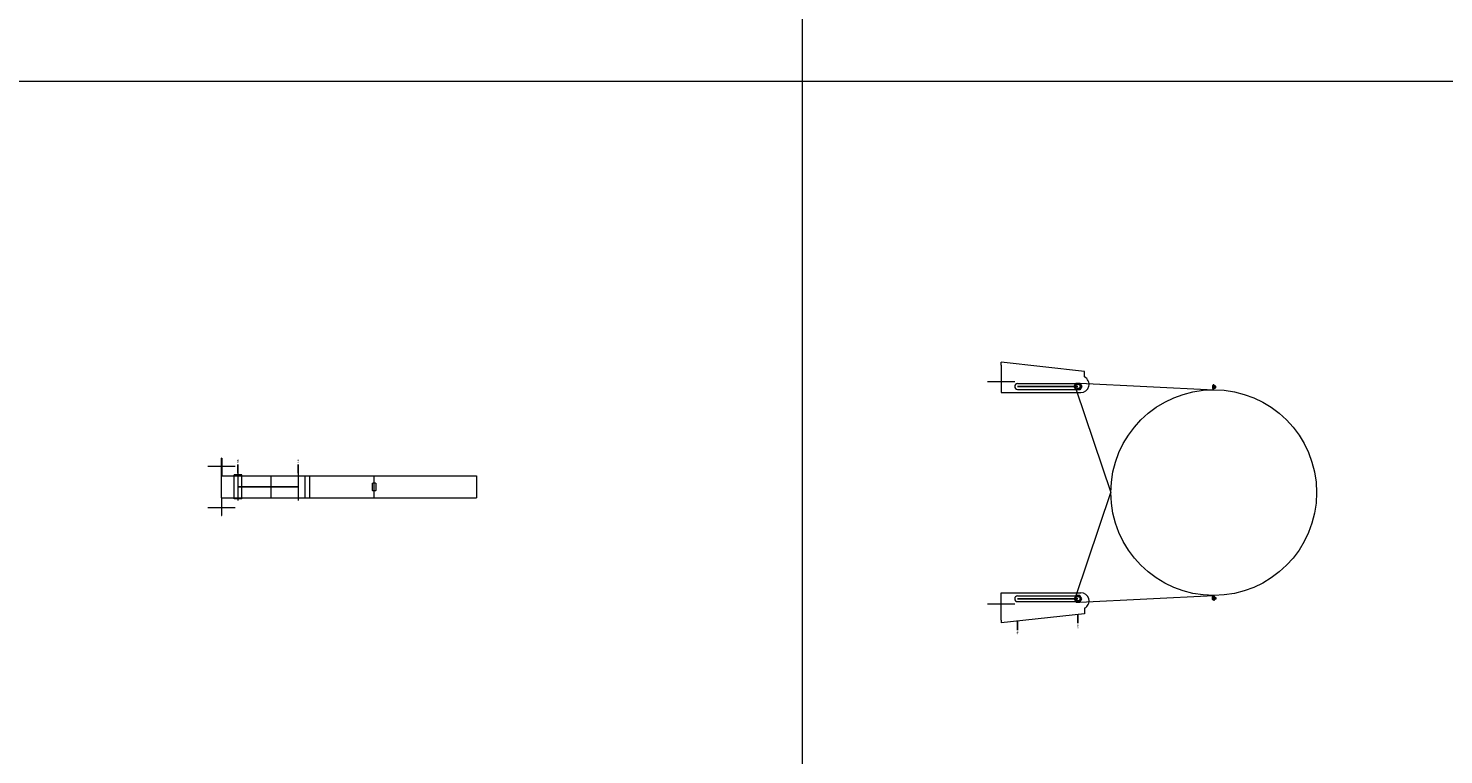
# Model space of a CAD drawing. Units: millimetres. Extents: x 294 to 154461, y 53 to 126936.
# Drawn here: x 76417 to 78997, y 71561 to 72885 of the extents above; entities that cross this region are included whole.
import ezdxf

# ---------------------------------------------------------------- set-up
doc = ezdxf.new("R2010")
doc.units = ezdxf.units.MM
doc.linetypes.add('CENTER', pattern=[50.8, 31.75, -6.35, 6.35, -6.35])
doc.linetypes.add('HIDDEN', pattern=[9.525, 6.35, -3.175])
doc.layers.add('Z-BORDER ONTOP', color=7, linetype='Continuous', lineweight=25)
doc.layers.add('Z-PART ONTOP', color=3, linetype='Continuous', lineweight=25)
doc.styles.get("Standard").update_dxf_attribs({"font": 'arial.ttf'})

# ---------------------------------------------------------------- blocks, each defined once
blk = doc.blocks.new('ADMB(V) 30 front1')
at = {"color": 0, "lineweight": 5}
for p, q in [((-199.6, -244), (-187.5, 0)), ((-187.5, 0), (-197.5, 0)), ((-195.5, 1.5), (-195, 2)), ((-195.5, 0.5), (-195.5, 1.5)), ((-195.5, 1.5), (-189.5, 1.5)), ((-195.5, 0.5), (-195, 0)), ((-189.5, 0.5), (-195.5, 0.5)), ((-195.5, -0.5), (-195, 0)), ((-195, 2), (-190, 2)), ((-190, 0), (-195, 0)), ((-193.9, 4), (-194, 3.9)), ((-194, 3.9), (-194, 2)), ((-191, 3.9), (-194, 3.9)), ((-191.1, 4), (-193.9, 4)), ((-192.5, 0), (-192.5, 4)), ((-192.5, 2), (-191, 2)), ((-192.5, 0), (-192.5, -2)), ((-191, 3.9), (-191.1, 4)), ((-191, 2), (-191, 3.9)), ((-190, 2), (-189.5, 1.5)), ((-189.5, 0.5), (-190, 0)), ((-189.5, -0.5), (-190, 0)), ((-189.5, 1.5), (-189.5, 0.5)), ((187.5, 0), (197.5, 0)), ((199.6, -244), (187.5, 0)), ((190, 2), (189.5, 1.5)), ((189.5, 1.5), (189.5, 0.5)), ((195.5, 1.5), (189.5, 1.5)), ((189.5, 0.5), (190, 0)), ((189.5, 0.5), (195.5, 0.5)), ((189.5, -0.5), (190, 0)), ((195, 2), (190, 2)), ((190, 0), (195, 0)), ((191, 3.9), (191.1, 4)), ((191, 2), (191, 3.9)), ((191, 3.9), (194, 3.9)), ((192.5, 2), (191, 2)), ((191.1, 4), (193.9, 4)), ((192.5, 0), (192.5, 4)), ((192.5, 0), (192.5, -2)), ((193.9, 4), (194, 3.9)), ((194, 3.9), (194, 2)), ((195.5, 1.5), (195, 2)), ((195.5, 0.5), (195, 0)), ((195.5, -0.5), (195, 0)), ((195.5, 0.5), (195.5, 1.5)), ((-195.5, -0.5), (-195.5, -1.5)), ((-189.5, -0.5), (-195.5, -0.5)), ((-195.5, -1.5), (-195, -2)), ((-195.5, -1.5), (-189.5, -1.5)), ((-195, -2), (-190, -2)), ((-190, -2), (-189.5, -1.5)), ((-189.5, -1.5), (-189.5, -0.5)), ((189.5, -1.5), (189.5, -0.5)), ((189.5, -0.5), (195.5, -0.5)), ((190, -2), (189.5, -1.5)), ((195.5, -1.5), (189.5, -1.5)), ((195, -2), (190, -2)), ((195.5, -1.5), (195, -2)), ((195.5, -0.5), (195.5, -1.5)), ((-187.4, -251), (0, -187.5)), ((187.4, -251), (0, -187.5)), ((-220.8, -235.4), (-237.5, -387.5)), ((-210.8, -235.4), (-220.8, -235.4)), ((-198.8, -357.5), (-198.8, -247.5)), ((-188.2, -357.5), (-188.2, -247.5)), ((-182.5, -387.5), (-182.5, -242.2)), ((182.5, -387.5), (182.5, -242.2)), ((188.2, -357.5), (188.2, -247.5)), ((198.8, -357.5), (198.8, -247.5)), ((210.8, -235.4), (220.8, -235.4)), ((220.8, -235.4), (237.5, -387.5)), ((-202.5, -412.5), (-202.5, -362.5)), ((202.5, -412.5), (202.5, -362.5)), ((-232.5, -387.5), (-237.5, -387.5)), ((-232.5, -387.5), (-182.5, -387.5)), ((232.5, -387.5), (182.5, -387.5)), ((232.5, -387.5), (237.5, -387.5))]:
    blk.add_line(p, q, dxfattribs=at)
at = {"color": 0, "linetype": 'CENTER', "ltscale": 50}
for p, q in [((-193.5, -247.5), (-193.5, -357.5)), ((193.5, -247.5), (193.5, -357.5))]:
    blk.add_line(p, q, dxfattribs=at)
at = {"color": 0}
for p, q in [((238, -247.5), (222.2, -247.5)), ((250.1, -357.5), (234.2, -357.5))]:
    blk.add_line(p, q, dxfattribs=at)
at = {"color": 0, "lineweight": 5}
for points in [[(-193.5, -254.5), (-199.6, -251), (-199.6, -244), (-193.5, -240.5), (-187.4, -244), (-187.4, -251)], [(193.5, -254.5), (199.6, -251), (199.6, -244), (193.5, -240.5), (187.4, -244), (187.4, -251)]]:
    blk.add_lwpolyline(points, close=True, dxfattribs=at)
for centre, radius in [((0, 0), 187.5), ((-193.5, -247.5), 4), ((193.5, -247.5), 4)]:
    blk.add_circle(centre, radius, dxfattribs=at)
for centre, radius, start, end in [((-197.5, -242.2), 15, 0, 152.8098), ((197.5, -242.2), 15, 27.1902, 180), ((-193.5, -247.5), 5.25, 0, 180), ((193.5, -247.5), 5.25, 0, 180), ((-193.5, -357.5), 5.25, 180, 0), ((193.5, -357.5), 5.25, 180, 0)]:
    blk.add_arc(centre, radius, start, end, dxfattribs=at)
at = {"color": 0, "char_height": 3, "width": 64.599, "attachment_point": 1}
for s, insert in [('MAX', (239.6, -245.9)), ('MIN', (251.6, -355.9))]:
    blk.add_mtext(s, dxfattribs=dict(at, insert=insert))
blk = doc.blocks.new('*U1139')
at = {"color": 0, "lineweight": 5}
for p, q in [((0, -442), (0, 0)), ((-40, -442), (-40, 0)), ((-40, 0), (0, 0)), ((0, -186.5), (-40, -186.5)), ((0, -186.5), (-40, -186.5)), ((-27, -184), (-26.5, -183.5)), ((-27, -184), (-27, -189)), ((-26.5, -189.5), (-27, -189)), ((-26.5, -183.5), (-13.5, -183.5)), ((-13.5, -189.5), (-26.5, -189.5)), ((-13, -184), (-13.5, -183.5)), ((-13, -189), (-13.5, -189.5)), ((-13, -184), (-13, -189)), ((-40, -464.5), (-40, -304.8)), ((-40, -304.8), (0, -304.8)), ((0, -464.5), (0, -304.8)), ((-45, -325), (5, -325)), ((-40, -312.9), (0, -312.9)), ((-45, -435), (5, -435)), ((2, -428), (-42, -428)), ((-42, -428), (-42, -442)), ((-42, -435), (2, -435)), ((2, -428), (2, -442)), ((-57.5, -490), (-57.5, -440)), ((2, -442), (-42, -442)), ((17.5, -490), (17.5, -440)), ((-72, -464.5), (-40, -464.5)), ((-72, -464.5), (-72, -465)), ((-40, -465), (-72, -465)), ((0, -465), (-40, -465)), ((32, -464.5), (0, -464.5)), ((0, -465), (32, -465)), ((32, -465), (32, -464.5))]:
    blk.add_line(p, q, dxfattribs=at)
at = {"color": 0}
for p, q in [((-45, -325), (-60.9, -325)), ((-45, -435), (-60.9, -435))]:
    blk.add_line(p, q, dxfattribs=at)
at = {"color": 0, "linetype": 'CENTER', "ltscale": 50}
blk.add_line((-20, -325), (-20, -435), dxfattribs=at)
at = {"color": 0, "linetype": 'HIDDEN', "lineweight": 5, "ltscale": 100}
blk.add_line((0, -374.3), (-40, -374.3), dxfattribs=at)
at = {"color": 0, "char_height": 3, "width": 64.599, "attachment_point": 1}
for s, insert in [('MAX', (-71.4, -323.4)), ('MIN', (-71.4, -433.4))]:
    blk.add_mtext(s, dxfattribs=dict(at, insert=insert))

msp = doc.modelspace()

# ---------------------------------------------------------------- linework, layer by layer
at = {"layer": 'Z-BORDER ONTOP', "lineweight": 5}
for p, q in [((77827.9, 116288.6), (77827.9, 26816.6)), ((71880.7, 72788.6), (80827.9, 72788.6))]:
    msp.add_line(p, q, dxfattribs=at)

# ---------------------------------------------------------------- block references
at = {"layer": 'Z-PART ONTOP', "lineweight": 5, "rotation": 270}
for name, p in [('ADMB(V) 30 front1', (78577.9, 72038.6)), ('*U1139', (77234.4, 72029.1))]:
    msp.add_blockref(name, p, dxfattribs=at)

doc.saveas('drawing.dxf')
